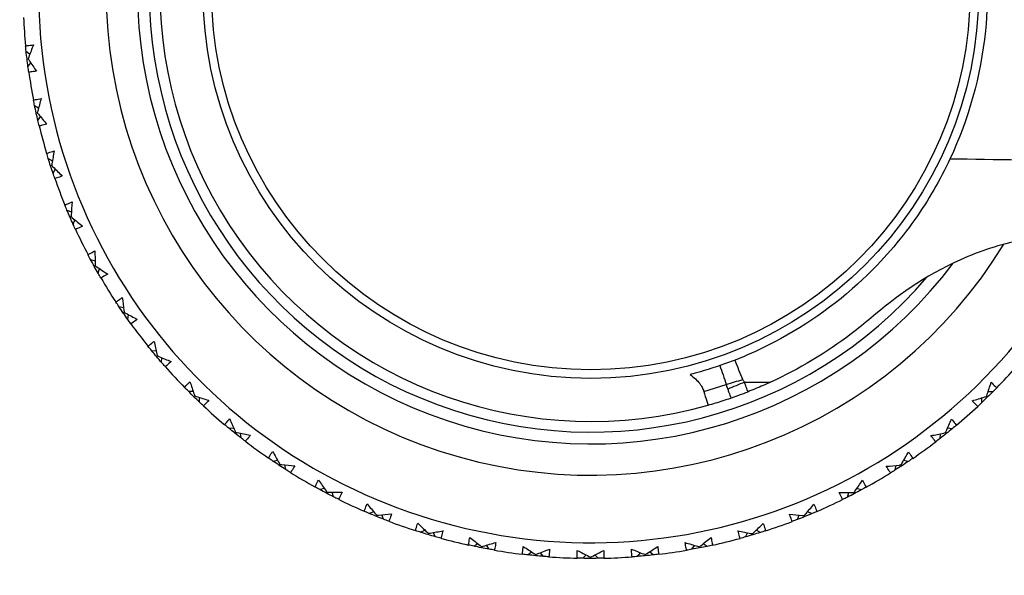
# Model space of a CAD drawing. Units: millimetres. Extents: x 24 to 867, y 24 to 606.
# Drawn here: x 704 to 730, y 154 to 169 of the extents above; entities that cross this region are included whole.
import ezdxf

# ---------------------------------------------------------------- set-up
doc = ezdxf.new("R2010")
doc.units = ezdxf.units.MM
doc.header["$LTSCALE"] = 3
for name, color, linetype, lineweight, true_color in [('Dimension (ISO)', 7, 'Continuous', 18, 0x00003f), ('Visible (ISO)', 7, 'Continuous', 25, 0x00003f), ('Visible Narrow (ISO)', 7, 'Continuous', 25, 0x00003f)]:
    doc.layers.add(name, color=color, linetype=linetype, lineweight=lineweight, true_color=true_color)
doc.styles.add('Samuel Heath (ISO)', font='tahoma.ttf')
doc.dimstyles.new('Samuel Heath (ISO)', dxfattribs={"dimscale": 3, "dimtxt": 3, "dimasz": 2.5, "dimexe": 1, "dimexo": 1.5, "dimgap": 0.762, "dimtad": 0, "dimtih": 1, "dimtoh": 1, "dimrnd": 1e-08, "dimzin": 0, "dimdsep": 46, "dimtxsty": 'Samuel Heath (ISO)', "dimcen": 0.09, "dimdle": 10, "dimclrd": 256, "dimclre": 256, "dimclrt": 256, "dimazin": 0, "dimtfac": 1, "dimtmove": 0, "dimatfit": 3, "dimfxl": 0, "dimtolj": 1, "dimtzin": 0, "dimlwd": 15, "dimlwe": 15, "dimarcsym": 0})

# ---------------------------------------------------------------- blocks, each defined once
blk = doc.blocks.new('*D7')
at = {"layer": 'Defpoints', "color": 0, "transparency": 16777216}
for p in [(602.509, 191.863), (635.443, 146.682)]:
    blk.add_point(p, dxfattribs=at)
at = {"layer": 'Dimension (ISO)', "color": 176, "lineweight": 15, "true_color": 0x000080, "transparency": 16777216}
for p, q in [((606.927, 185.802), (631.025, 152.743)), ((635.443, 146.682), (658.603, 114.908)), ((658.603, 114.908), (666.103, 114.908))]:
    blk.add_line(p, q, dxfattribs=at)
at = {"layer": 'Dimension (ISO)', "color": 176, "true_color": 0x000080, "transparency": 16777216}
for points in [[(607.937, 186.538), (605.917, 185.066), (602.509, 191.863)], [(632.035, 153.479), (630.015, 152.007), (635.443, 146.682)]]:
    blk.add_solid(points, dxfattribs=at)
at = {"layer": 'Dimension (ISO)', "color": 176, "lineweight": 18, "true_color": 0x000080, "transparency": 16777216, "insert": (687.912, 119.755), "char_height": 9, "attachment_point": 2, "style": 'Samuel Heath (ISO)'}
blk.add_mtext('\\A1;∅55.91', dxfattribs=at)
blk = doc.blocks.new('*D17')
at = {"layer": 'Defpoints', "color": 0, "transparency": 16777216}
for p in [(718.976, 197.481), (821.369, 197.481), (718.976, 141.064)]:
    blk.add_point(p, dxfattribs=at)
at = {"layer": 'Dimension (ISO)', "color": 176, "lineweight": 15, "true_color": 0x000080, "transparency": 16777216}
for p, q in [((723.476, 197.481), (824.369, 197.481)), ((821.369, 189.981), (821.369, 176.687)), ((821.369, 148.564), (821.369, 161.858)), ((723.476, 141.064), (824.369, 141.064))]:
    blk.add_line(p, q, dxfattribs=at)
at = {"layer": 'Dimension (ISO)', "color": 176, "true_color": 0x000080, "transparency": 16777216}
for points in [[(820.119, 189.981), (822.619, 189.981), (821.369, 197.481)], [(820.119, 148.564), (822.619, 148.564), (821.369, 141.064)]]:
    blk.add_solid(points, dxfattribs=at)
at = {"layer": 'Dimension (ISO)', "color": 176, "lineweight": 18, "true_color": 0x000080, "transparency": 16777216, "insert": (821.369, 174.401), "char_height": 9, "attachment_point": 2, "style": 'Samuel Heath (ISO)'}
blk.add_mtext('\\A1;\\fTahoma|b0|i0;Ø56.42', dxfattribs=at)

msp = doc.modelspace()

# ---------------------------------------------------------------- linework, layer by layer
at = {"layer": 'Visible (ISO)'}
for p, q in [((704.558, 167.731), (704.653, 167.656)), ((704.61, 167.537), (704.581, 167.534)), ((704.606, 167.337), (704.68, 167.432)), ((704.774, 166.347), (704.876, 166.282)), ((704.844, 166.159), (704.816, 166.152)), ((704.86, 165.959), (704.925, 166.061)), ((705.123, 164.99), (705.231, 164.935)), ((705.211, 164.809), (705.183, 164.8)), ((705.245, 164.612), (705.3, 164.72)), ((705.601, 163.673), (705.713, 163.628)), ((705.706, 163.502), (705.679, 163.49)), ((705.759, 163.308), (705.804, 163.421)), ((706.204, 162.408), (706.32, 162.375)), ((706.325, 162.248), (706.299, 162.234)), ((706.397, 162.061), (706.43, 162.177)), ((706.926, 161.207), (707.045, 161.185)), ((707.062, 161.06), (707.038, 161.043)), ((707.151, 160.88), (707.173, 160.999)), ((707.761, 160.082), (707.881, 160.072)), ((707.91, 159.948), (707.888, 159.929)), ((708.017, 159.778), (708.027, 159.899)), ((708.7, 159.042), (708.821, 159.044)), ((708.862, 158.924), (708.841, 158.903)), ((708.984, 158.765), (708.983, 158.886)), ((729.077, 158.911), (729.098, 158.89)), ((729.239, 159.03), (729.118, 159.031)), ((728.955, 158.753), (728.956, 158.873)), ((709.735, 158.098), (709.856, 158.112)), ((709.908, 157.996), (709.889, 157.973)), ((710.045, 157.85), (710.032, 157.97)), ((727.893, 157.839), (727.906, 157.959)), ((728.03, 157.985), (728.049, 157.962)), ((728.203, 158.087), (728.083, 158.1)), ((710.857, 157.259), (710.975, 157.283)), ((711.038, 157.173), (711.022, 157.149)), ((711.189, 157.041), (711.165, 157.159)), ((726.748, 157.031), (726.772, 157.15)), ((726.899, 157.164), (726.915, 157.139)), ((727.08, 157.249), (726.962, 157.274)), ((712.054, 156.531), (712.17, 156.567)), ((712.243, 156.464), (712.23, 156.438)), ((712.406, 156.346), (712.37, 156.462)), ((725.53, 156.338), (725.566, 156.454)), ((725.693, 156.455), (725.707, 156.429)), ((725.882, 156.523), (725.766, 156.559)), ((713.316, 155.923), (713.428, 155.97)), ((713.511, 155.874), (713.5, 155.846)), ((713.684, 155.773), (713.637, 155.884)), ((724.251, 155.766), (724.298, 155.878)), ((724.425, 155.867), (724.436, 155.84)), ((724.619, 155.916), (724.508, 155.963)), ((714.631, 155.439), (714.738, 155.496)), ((714.83, 155.409), (714.821, 155.381)), ((715.012, 155.325), (714.954, 155.431)), ((722.923, 155.32), (722.98, 155.426)), ((723.105, 155.404), (723.114, 155.376)), ((723.304, 155.433), (723.197, 155.491)), ((715.987, 155.084), (716.087, 155.152)), ((716.377, 155.008), (716.309, 155.108)), ((721.948, 155.08), (721.847, 155.148)), ((716.187, 155.073), (716.181, 155.044)), ((717.37, 154.862), (717.463, 154.939)), ((717.57, 154.87), (717.568, 154.841)), ((717.765, 154.823), (717.689, 154.917)), ((718.768, 154.774), (718.854, 154.86)), ((719.166, 154.774), (719.08, 154.859)), ((720.169, 154.822), (720.246, 154.915)), ((720.364, 154.869), (720.367, 154.839)), ((720.564, 154.86), (720.471, 154.937)), ((721.558, 155.004), (721.625, 155.105)), ((721.747, 155.07), (721.753, 155.041)), ((718.967, 154.802), (718.967, 154.773))]:
    msp.add_line(p, q, dxfattribs=at)
msp.add_circle((718.976, 169.273), 9.9, dxfattribs=at)
for radius, start, end in [(31, 36.2493, 323.7507), (27.737, 17.9172, 342.0828), (26.183, 18.6303, 341.3697), (25.498, 18.9665, 341.0335), (22.625, 20.5594, 339.4406), (22.4, 20.6988, 339.3012), (14.1, 26.1449, 333.8551), (11.575, 36.9211, 323.0785), (11, 74.2187, 285.7813), (14.5, 182.6882, 185.5491), (14.5, 188.2266, 191.0875), (14.5, 193.7651, 196.626), (14.5, 199.3036, 202.1645), (14.5, 204.842, 207.7029), (14.5, 210.3805, 213.2414), (14.5, 215.9189, 218.7798), (14.5, 221.4574, 224.3183), (14.5, 315.6113, 318.4722), (14.5, 226.9959, 229.8568), (14.5, 310.0728, 312.9337), (14.5, 232.5343, 235.3952), (14.5, 304.5343, 307.3952), (14.5, 238.0728, 240.9337), (14.5, 298.9959, 301.8568), (14.5, 243.6113, 246.4722), (14.5, 293.4574, 296.3183), (14.5, 249.1497, 252.0106), (14.5, 287.9189, 290.7798), (14.5, 254.6882, 257.5491), (14.5, 282.3805, 285.2414), (14.5, 260.2266, 263.0875), (14.5, 276.842, 279.7029), (14.5, 265.7651, 268.626), (14.5, 271.3036, 274.1645)]:
    msp.add_arc((718.976, 169.273), radius, start, end, dxfattribs=at)
for points, knots in [([(728.144, 173.568), (728.514, 172.78), (728.785, 171.937), (729.108, 170.132), (729.144, 169.19), (728.932, 167.098), (728.621, 165.994), (728.144, 164.977)], [-0.9136189, -0.9136189, -0.9136189, -0.9136189, -0.6431507, -0.6431507, -0.3596553, -0.3596553, -0.0106866, -0.0106866, -0.0106866, -0.0106866]), ([(704.544, 167.87), (704.56, 167.873), (704.576, 167.875), (704.642, 167.883), (704.692, 167.889), (704.743, 167.894)], [0.01458688, 0.01458688, 0.01458688, 0.01458688, 0.02142566, 0.02142566, 0.04287445, 0.04287445, 0.04287445, 0.04287445]), ([(704.743, 167.894), (704.703, 167.79), (704.664, 167.685), (704.62, 167.566), (704.615, 167.552), (704.61, 167.537)], [0, 0, 0, 0, 0.03664206, 0.03664206, 0.04168166, 0.04168166, 0.04168166, 0.04168166]), ([(704.61, 167.537), (704.618, 167.526), (704.625, 167.514), (704.696, 167.408), (704.759, 167.315), (704.824, 167.223)], [0.0322724, 0.0322724, 0.0322724, 0.0322724, 0.03688986, 0.03688986, 0.07395408, 0.07395408, 0.07395408, 0.07395408]), ([(704.824, 167.223), (704.774, 167.215), (704.725, 167.209), (704.658, 167.201), (704.642, 167.2), (704.625, 167.198)], [0, 0, 0, 0, 0.02120401, 0.02120401, 0.0282875, 0.0282875, 0.0282875, 0.0282875]), ([(704.747, 166.484), (704.762, 166.488), (704.778, 166.492), (704.843, 166.506), (704.893, 166.517), (704.942, 166.526)], [0.01458688, 0.01458688, 0.01458688, 0.01458688, 0.02142566, 0.02142566, 0.04287445, 0.04287445, 0.04287445, 0.04287445]), ([(704.942, 166.526), (704.912, 166.419), (704.884, 166.311), (704.852, 166.188), (704.848, 166.174), (704.844, 166.159)], [0, 0, 0, 0, 0.03664206, 0.03664206, 0.04168166, 0.04168166, 0.04168166, 0.04168166]), ([(704.844, 166.159), (704.853, 166.148), (704.862, 166.137), (704.942, 166.039), (705.015, 165.952), (705.088, 165.866)], [0.0322724, 0.0322724, 0.0322724, 0.0322724, 0.03688986, 0.03688986, 0.07395408, 0.07395408, 0.07395408, 0.07395408]), ([(705.088, 165.866), (705.039, 165.854), (704.99, 165.843), (704.925, 165.829), (704.909, 165.826), (704.892, 165.822)], [0, 0, 0, 0, 0.02120401, 0.02120401, 0.0282875, 0.0282875, 0.0282875, 0.0282875]), ([(705.082, 165.124), (705.097, 165.129), (705.113, 165.134), (705.176, 165.155), (705.224, 165.17), (705.273, 165.185)], [0.01458688, 0.01458688, 0.01458688, 0.01458688, 0.02142566, 0.02142566, 0.04287445, 0.04287445, 0.04287445, 0.04287445]), ([(705.273, 165.185), (705.253, 165.075), (705.235, 164.965), (705.216, 164.84), (705.213, 164.825), (705.211, 164.809)], [0, 0, 0, 0, 0.03664206, 0.03664206, 0.04168166, 0.04168166, 0.04168166, 0.04168166]), ([(728.144, 164.977), (727.894, 164.442), (727.595, 163.926), (726.861, 162.886), (726.418, 162.374), (725.202, 161.227), (724.382, 160.654), (723.218, 160.074), (722.941, 159.951), (722.659, 159.841)], [-0.9971178, -0.9971178, -0.9971178, -0.9971178, -0.8137622, -0.8137622, -0.6087492, -0.6087492, -0.3093365, -0.3093365, -0.2182702, -0.2182702, -0.2182702, -0.2182702]), ([(705.211, 164.809), (705.221, 164.799), (705.231, 164.789), (705.32, 164.7), (705.4, 164.62), (705.481, 164.542)], [0.0322724, 0.0322724, 0.0322724, 0.0322724, 0.03688986, 0.03688986, 0.07395408, 0.07395408, 0.07395408, 0.07395408]), ([(705.481, 164.542), (705.434, 164.525), (705.387, 164.509), (705.323, 164.489), (705.307, 164.484), (705.291, 164.479)], [0, 0, 0, 0, 0.02120401, 0.02120401, 0.0282875, 0.0282875, 0.0282875, 0.0282875]), ([(705.547, 163.802), (705.562, 163.809), (705.577, 163.816), (705.638, 163.842), (705.684, 163.862), (705.731, 163.881)], [0.01458688, 0.01458688, 0.01458688, 0.01458688, 0.02142566, 0.02142566, 0.04287445, 0.04287445, 0.04287445, 0.04287445]), ([(705.731, 163.881), (705.723, 163.77), (705.715, 163.659), (705.708, 163.532), (705.707, 163.517), (705.706, 163.502)], [0, 0, 0, 0, 0.03664206, 0.03664206, 0.04168166, 0.04168166, 0.04168166, 0.04168166]), ([(705.706, 163.502), (705.717, 163.493), (705.727, 163.484), (705.825, 163.403), (705.913, 163.332), (706.001, 163.262)], [0.0322724, 0.0322724, 0.0322724, 0.0322724, 0.03688986, 0.03688986, 0.07395408, 0.07395408, 0.07395408, 0.07395408]), ([(706.001, 163.262), (705.955, 163.24), (705.91, 163.22), (705.848, 163.194), (705.833, 163.187), (705.818, 163.181)], [0, 0, 0, 0, 0.02120401, 0.02120401, 0.0282875, 0.0282875, 0.0282875, 0.0282875]), ([(731.592, 163.06), (731.044, 163.061), (730.503, 163.013), (729.43, 162.794), (728.914, 162.628), (727.491, 161.992), (726.739, 161.439), (726.134, 160.92)], [-0.4990782, -0.4990782, -0.4990782, -0.4990782, -0.3696125, -0.3696125, -0.2397964, -0.2397964, 0, 0, 0, 0]), ([(706.138, 162.532), (706.152, 162.54), (706.166, 162.548), (706.224, 162.581), (706.269, 162.605), (706.313, 162.628)], [0.01458688, 0.01458688, 0.01458688, 0.01458688, 0.02142566, 0.02142566, 0.04287445, 0.04287445, 0.04287445, 0.04287445]), ([(706.313, 162.628), (706.316, 162.517), (706.319, 162.405), (706.324, 162.279), (706.324, 162.263), (706.325, 162.248)], [0, 0, 0, 0, 0.03664206, 0.03664206, 0.04168166, 0.04168166, 0.04168166, 0.04168166]), ([(706.325, 162.248), (706.336, 162.24), (706.348, 162.232), (706.453, 162.161), (706.547, 162.099), (706.641, 162.037)], [0.0322724, 0.0322724, 0.0322724, 0.0322724, 0.03688986, 0.03688986, 0.07395408, 0.07395408, 0.07395408, 0.07395408]), ([(706.641, 162.037), (706.598, 162.012), (706.555, 161.987), (706.496, 161.955), (706.482, 161.947), (706.467, 161.939)], [0, 0, 0, 0, 0.02120401, 0.02120401, 0.0282875, 0.0282875, 0.0282875, 0.0282875]), ([(706.849, 161.324), (706.862, 161.334), (706.875, 161.343), (706.93, 161.381), (706.971, 161.409), (707.014, 161.437)], [0.01458688, 0.01458688, 0.01458688, 0.01458688, 0.02142566, 0.02142566, 0.04287445, 0.04287445, 0.04287445, 0.04287445]), ([(707.014, 161.437), (707.027, 161.326), (707.041, 161.216), (707.058, 161.09), (707.06, 161.075), (707.062, 161.06)], [0, 0, 0, 0, 0.03664206, 0.03664206, 0.04168166, 0.04168166, 0.04168166, 0.04168166]), ([(707.062, 161.06), (707.074, 161.053), (707.086, 161.046), (707.198, 160.986), (707.297, 160.933), (707.397, 160.881)], [0.0322724, 0.0322724, 0.0322724, 0.0322724, 0.03688986, 0.03688986, 0.07395408, 0.07395408, 0.07395408, 0.07395408]), ([(726.134, 160.92), (725.969, 160.779), (725.799, 160.641), (724.984, 160.023), (724.291, 159.608), (723.559, 159.273)], [0.5255182, 0.5255182, 0.5255182, 0.5255182, 0.5912818, 0.5912818, 0.8331618, 0.8331618, 0.8331618, 0.8331618]), ([(707.397, 160.881), (707.357, 160.851), (707.316, 160.822), (707.261, 160.785), (707.247, 160.776), (707.233, 160.766)], [0, 0, 0, 0, 0.02120401, 0.02120401, 0.0282875, 0.0282875, 0.0282875, 0.0282875]), ([(707.672, 160.191), (707.685, 160.201), (707.697, 160.212), (707.747, 160.255), (707.786, 160.287), (707.826, 160.319)], [0.01458688, 0.01458688, 0.01458688, 0.01458688, 0.02142566, 0.02142566, 0.04287445, 0.04287445, 0.04287445, 0.04287445]), ([(707.826, 160.319), (707.849, 160.21), (707.874, 160.101), (707.903, 159.978), (707.907, 159.963), (707.91, 159.948)], [0, 0, 0, 0, 0.03664206, 0.03664206, 0.04168166, 0.04168166, 0.04168166, 0.04168166]), ([(707.91, 159.948), (707.923, 159.943), (707.936, 159.937), (708.053, 159.888), (708.157, 159.844), (708.261, 159.802)], [0.0322724, 0.0322724, 0.0322724, 0.0322724, 0.03688986, 0.03688986, 0.07395408, 0.07395408, 0.07395408, 0.07395408]), ([(708.261, 159.802), (708.224, 159.769), (708.186, 159.737), (708.135, 159.694), (708.122, 159.683), (708.109, 159.673)], [0, 0, 0, 0, 0.02120401, 0.02120401, 0.0282875, 0.0282875, 0.0282875, 0.0282875]), ([(722.268, 159.698), (722.191, 159.671), (722.114, 159.646), (721.863, 159.566), (721.688, 159.516), (721.511, 159.47)], [0.01816853, 0.01816853, 0.01816853, 0.01816853, 0.0425251, 0.0425251, 0.09736559, 0.09736559, 0.09736559, 0.09736559]), ([(722.659, 159.841), (722.594, 159.816), (722.529, 159.791), (722.399, 159.744), (722.334, 159.72), (722.268, 159.698)], [0, 0, 0, 0, 0.02085544, 0.02085544, 0.041701, 0.041701, 0.041701, 0.041701]), ([(708.602, 159.142), (708.613, 159.154), (708.624, 159.166), (708.67, 159.214), (708.706, 159.249), (708.742, 159.285)], [0.01458688, 0.01458688, 0.01458688, 0.01458688, 0.02142566, 0.02142566, 0.04287445, 0.04287445, 0.04287445, 0.04287445]), ([(708.742, 159.285), (708.776, 159.179), (708.811, 159.073), (708.852, 158.953), (708.857, 158.938), (708.862, 158.924)], [0, 0, 0, 0, 0.03664206, 0.03664206, 0.04168166, 0.04168166, 0.04168166, 0.04168166]), ([(723.559, 159.273), (723.435, 159.216), (723.311, 159.162), (723.12, 159.083), (723.054, 159.056), (722.989, 159.031)], [1.20505715, 1.20505715, 1.20505715, 1.20505715, 1.24343071, 1.24343071, 1.26339107, 1.26339107, 1.26339107, 1.26339107]), ([(729.077, 158.911), (729.082, 158.925), (729.087, 158.938), (729.128, 159.058), (729.163, 159.165), (729.198, 159.272)], [0.0322724, 0.0322724, 0.0322724, 0.0322724, 0.03688986, 0.03688986, 0.07395408, 0.07395408, 0.07395408, 0.07395408]), ([(729.198, 159.272), (729.233, 159.237), (729.269, 159.202), (729.315, 159.154), (729.326, 159.142), (729.338, 159.13)], [0, 0, 0, 0, 0.02120401, 0.02120401, 0.0282875, 0.0282875, 0.0282875, 0.0282875]), ([(708.862, 158.924), (708.875, 158.919), (708.888, 158.915), (709.009, 158.877), (709.117, 158.844), (709.225, 158.812)], [0.0322724, 0.0322724, 0.0322724, 0.0322724, 0.03688986, 0.03688986, 0.07395408, 0.07395408, 0.07395408, 0.07395408]), ([(722.552, 158.87), (722.625, 158.895), (722.698, 158.921), (722.844, 158.975), (722.916, 159.002), (722.989, 159.031)], [0, 0, 0, 0, 0.02326295, 0.02326295, 0.0465408, 0.0465408, 0.0465408, 0.0465408]), ([(728.714, 158.8), (728.821, 158.832), (728.927, 158.864), (729.048, 158.902), (729.063, 158.907), (729.077, 158.911)], [0, 0, 0, 0, 0.03664206, 0.03664206, 0.04168166, 0.04168166, 0.04168166, 0.04168166]), ([(709.225, 158.812), (709.191, 158.776), (709.157, 158.74), (709.11, 158.692), (709.098, 158.68), (709.086, 158.669)], [0, 0, 0, 0, 0.02120401, 0.02120401, 0.0282875, 0.0282875, 0.0282875, 0.0282875]), ([(721.968, 158.687), (722.098, 158.724), (722.227, 158.763), (722.421, 158.826), (722.487, 158.848), (722.552, 158.87)], [0, 0, 0, 0, 0.04055075, 0.04055075, 0.061265, 0.061265, 0.061265, 0.061265]), ([(728.853, 158.657), (728.841, 158.668), (728.83, 158.679), (728.783, 158.727), (728.748, 158.763), (728.714, 158.8)], [0.01458688, 0.01458688, 0.01458688, 0.01458688, 0.02142566, 0.02142566, 0.04287445, 0.04287445, 0.04287445, 0.04287445]), ([(709.628, 158.188), (709.638, 158.201), (709.648, 158.214), (709.689, 158.266), (709.721, 158.305), (709.754, 158.344)], [0.01458688, 0.01458688, 0.01458688, 0.01458688, 0.02142566, 0.02142566, 0.04287445, 0.04287445, 0.04287445, 0.04287445]), ([(709.754, 158.344), (709.798, 158.241), (709.843, 158.139), (709.895, 158.024), (709.901, 158.01), (709.908, 157.996)], [0, 0, 0, 0, 0.03664206, 0.03664206, 0.04168166, 0.04168166, 0.04168166, 0.04168166]), ([(728.03, 157.985), (728.036, 157.997), (728.042, 158.01), (728.094, 158.126), (728.14, 158.229), (728.185, 158.332)], [0.0322724, 0.0322724, 0.0322724, 0.0322724, 0.03688986, 0.03688986, 0.07395408, 0.07395408, 0.07395408, 0.07395408]), ([(728.185, 158.332), (728.217, 158.294), (728.249, 158.255), (728.29, 158.203), (728.3, 158.19), (728.31, 158.177)], [0, 0, 0, 0, 0.02120401, 0.02120401, 0.0282875, 0.0282875, 0.0282875, 0.0282875]), ([(709.908, 157.996), (709.921, 157.993), (709.935, 157.99), (710.059, 157.964), (710.17, 157.941), (710.28, 157.92)], [0.0322724, 0.0322724, 0.0322724, 0.0322724, 0.03688986, 0.03688986, 0.07395408, 0.07395408, 0.07395408, 0.07395408]), ([(710.28, 157.92), (710.25, 157.88), (710.219, 157.841), (710.177, 157.789), (710.166, 157.777), (710.156, 157.764)], [0, 0, 0, 0, 0.02120401, 0.02120401, 0.0282875, 0.0282875, 0.0282875, 0.0282875]), ([(727.658, 157.909), (727.767, 157.93), (727.876, 157.952), (728, 157.978), (728.015, 157.982), (728.03, 157.985)], [0, 0, 0, 0, 0.03664206, 0.03664206, 0.04168166, 0.04168166, 0.04168166, 0.04168166]), ([(727.782, 157.753), (727.772, 157.765), (727.761, 157.778), (727.719, 157.83), (727.688, 157.869), (727.658, 157.909)], [0.01458688, 0.01458688, 0.01458688, 0.01458688, 0.02142566, 0.02142566, 0.04287445, 0.04287445, 0.04287445, 0.04287445]), ([(710.741, 157.338), (710.75, 157.351), (710.759, 157.365), (710.795, 157.421), (710.823, 157.463), (710.852, 157.505)], [0.01458688, 0.01458688, 0.01458688, 0.01458688, 0.02142566, 0.02142566, 0.04287445, 0.04287445, 0.04287445, 0.04287445]), ([(710.852, 157.505), (710.905, 157.407), (710.96, 157.31), (711.023, 157.2), (711.031, 157.187), (711.038, 157.173)], [0, 0, 0, 0, 0.03664206, 0.03664206, 0.04168166, 0.04168166, 0.04168166, 0.04168166]), ([(726.899, 157.164), (726.906, 157.176), (726.913, 157.188), (726.976, 157.298), (727.031, 157.396), (727.086, 157.495)], [0.0322724, 0.0322724, 0.0322724, 0.0322724, 0.03688986, 0.03688986, 0.07395408, 0.07395408, 0.07395408, 0.07395408]), ([(727.086, 157.495), (727.114, 157.453), (727.142, 157.412), (727.178, 157.356), (727.187, 157.342), (727.196, 157.328)], [0, 0, 0, 0, 0.02120401, 0.02120401, 0.0282875, 0.0282875, 0.0282875, 0.0282875]), ([(711.038, 157.173), (711.052, 157.172), (711.066, 157.17), (711.192, 157.156), (711.304, 157.144), (711.417, 157.134)], [0.0322724, 0.0322724, 0.0322724, 0.0322724, 0.03688986, 0.03688986, 0.07395408, 0.07395408, 0.07395408, 0.07395408]), ([(711.417, 157.134), (711.39, 157.091), (711.363, 157.049), (711.326, 156.994), (711.317, 156.98), (711.308, 156.966)], [0, 0, 0, 0, 0.02120401, 0.02120401, 0.0282875, 0.0282875, 0.0282875, 0.0282875]), ([(726.52, 157.125), (726.631, 157.135), (726.742, 157.146), (726.868, 157.16), (726.883, 157.162), (726.899, 157.164)], [0, 0, 0, 0, 0.03664206, 0.03664206, 0.04168166, 0.04168166, 0.04168166, 0.04168166]), ([(726.629, 156.957), (726.62, 156.97), (726.611, 156.983), (726.574, 157.039), (726.547, 157.082), (726.52, 157.125)], [0.01458688, 0.01458688, 0.01458688, 0.01458688, 0.02142566, 0.02142566, 0.04287445, 0.04287445, 0.04287445, 0.04287445]), ([(711.932, 156.599), (711.939, 156.613), (711.946, 156.628), (711.977, 156.687), (712.001, 156.731), (712.025, 156.775)], [0.01458688, 0.01458688, 0.01458688, 0.01458688, 0.02142566, 0.02142566, 0.04287445, 0.04287445, 0.04287445, 0.04287445]), ([(712.025, 156.775), (712.088, 156.683), (712.152, 156.592), (712.225, 156.489), (712.234, 156.476), (712.243, 156.464)], [0, 0, 0, 0, 0.03664206, 0.03664206, 0.04168166, 0.04168166, 0.04168166, 0.04168166]), ([(725.693, 156.455), (725.701, 156.467), (725.709, 156.478), (725.783, 156.581), (725.847, 156.674), (725.911, 156.767)], [0.0322724, 0.0322724, 0.0322724, 0.0322724, 0.03688986, 0.03688986, 0.07395408, 0.07395408, 0.07395408, 0.07395408]), ([(725.911, 156.767), (725.935, 156.723), (725.959, 156.679), (725.99, 156.62), (725.997, 156.605), (726.005, 156.59)], [0, 0, 0, 0, 0.02120401, 0.02120401, 0.0282875, 0.0282875, 0.0282875, 0.0282875]), ([(712.243, 156.464), (712.257, 156.463), (712.271, 156.463), (712.398, 156.461), (712.511, 156.461), (712.624, 156.461)], [0.0322724, 0.0322724, 0.0322724, 0.0322724, 0.03688986, 0.03688986, 0.07395408, 0.07395408, 0.07395408, 0.07395408]), ([(712.624, 156.461), (712.601, 156.416), (712.579, 156.372), (712.547, 156.313), (712.539, 156.298), (712.531, 156.284)], [0, 0, 0, 0, 0.02120401, 0.02120401, 0.0282875, 0.0282875, 0.0282875, 0.0282875]), ([(725.313, 156.453), (725.424, 156.453), (725.536, 156.453), (725.662, 156.455), (725.678, 156.455), (725.693, 156.455)], [0, 0, 0, 0, 0.03664206, 0.03664206, 0.04168166, 0.04168166, 0.04168166, 0.04168166]), ([(725.405, 156.276), (725.397, 156.29), (725.389, 156.304), (725.358, 156.363), (725.335, 156.408), (725.313, 156.453)], [0.01458688, 0.01458688, 0.01458688, 0.01458688, 0.02142566, 0.02142566, 0.04287445, 0.04287445, 0.04287445, 0.04287445]), ([(713.188, 155.978), (713.193, 155.993), (713.199, 156.008), (713.224, 156.07), (713.244, 156.117), (713.264, 156.163)], [0.01458688, 0.01458688, 0.01458688, 0.01458688, 0.02142566, 0.02142566, 0.04287445, 0.04287445, 0.04287445, 0.04287445]), ([(713.264, 156.163), (713.336, 156.077), (713.408, 155.993), (713.491, 155.897), (713.501, 155.885), (713.511, 155.874)], [0, 0, 0, 0, 0.03664206, 0.03664206, 0.04168166, 0.04168166, 0.04168166, 0.04168166]), ([(724.425, 155.867), (724.434, 155.878), (724.443, 155.888), (724.526, 155.984), (724.599, 156.069), (724.672, 156.156)], [0.0322724, 0.0322724, 0.0322724, 0.0322724, 0.03688986, 0.03688986, 0.07395408, 0.07395408, 0.07395408, 0.07395408]), ([(724.672, 156.156), (724.692, 156.11), (724.711, 156.064), (724.736, 156.002), (724.742, 155.987), (724.748, 155.971)], [0, 0, 0, 0, 0.02120401, 0.02120401, 0.0282875, 0.0282875, 0.0282875, 0.0282875]), ([(713.511, 155.874), (713.525, 155.875), (713.539, 155.876), (713.665, 155.886), (713.778, 155.896), (713.89, 155.908)], [0.0322724, 0.0322724, 0.0322724, 0.0322724, 0.03688986, 0.03688986, 0.07395408, 0.07395408, 0.07395408, 0.07395408]), ([(713.89, 155.908), (713.872, 155.861), (713.854, 155.815), (713.828, 155.753), (713.822, 155.738), (713.815, 155.722)], [0, 0, 0, 0, 0.02120401, 0.02120401, 0.0282875, 0.0282875, 0.0282875, 0.0282875]), ([(724.046, 155.901), (724.157, 155.89), (724.268, 155.88), (724.394, 155.869), (724.409, 155.868), (724.425, 155.867)], [0, 0, 0, 0, 0.03664206, 0.03664206, 0.04168166, 0.04168166, 0.04168166, 0.04168166]), ([(724.12, 155.716), (724.114, 155.731), (724.108, 155.746), (724.082, 155.807), (724.064, 155.854), (724.046, 155.901)], [0.01458688, 0.01458688, 0.01458688, 0.01458688, 0.02142566, 0.02142566, 0.04287445, 0.04287445, 0.04287445, 0.04287445]), ([(714.498, 155.481), (714.502, 155.497), (714.507, 155.512), (714.525, 155.576), (714.54, 155.625), (714.556, 155.673)], [0.01458688, 0.01458688, 0.01458688, 0.01458688, 0.02142566, 0.02142566, 0.04287445, 0.04287445, 0.04287445, 0.04287445]), ([(714.556, 155.673), (714.635, 155.595), (714.715, 155.517), (714.807, 155.43), (714.819, 155.419), (714.83, 155.409)], [0, 0, 0, 0, 0.03664206, 0.03664206, 0.04168166, 0.04168166, 0.04168166, 0.04168166]), ([(723.105, 155.404), (723.115, 155.413), (723.126, 155.423), (723.218, 155.51), (723.299, 155.588), (723.379, 155.667)], [0.0322724, 0.0322724, 0.0322724, 0.0322724, 0.03688986, 0.03688986, 0.07395408, 0.07395408, 0.07395408, 0.07395408]), ([(723.379, 155.667), (723.395, 155.62), (723.409, 155.572), (723.428, 155.508), (723.433, 155.492), (723.437, 155.476)], [0, 0, 0, 0, 0.02120401, 0.02120401, 0.0282875, 0.0282875, 0.0282875, 0.0282875]), ([(714.83, 155.409), (714.843, 155.411), (714.857, 155.414), (714.982, 155.436), (715.093, 155.457), (715.203, 155.479)], [0.0322724, 0.0322724, 0.0322724, 0.0322724, 0.03688986, 0.03688986, 0.07395408, 0.07395408, 0.07395408, 0.07395408]), ([(715.203, 155.479), (715.19, 155.431), (715.176, 155.383), (715.157, 155.319), (715.152, 155.303), (715.147, 155.287)], [0, 0, 0, 0, 0.02120401, 0.02120401, 0.0282875, 0.0282875, 0.0282875, 0.0282875]), ([(722.732, 155.475), (722.841, 155.453), (722.95, 155.432), (723.075, 155.409), (723.09, 155.406), (723.105, 155.404)], [0, 0, 0, 0, 0.03664206, 0.03664206, 0.04168166, 0.04168166, 0.04168166, 0.04168166]), ([(722.788, 155.283), (722.783, 155.298), (722.778, 155.313), (722.759, 155.377), (722.745, 155.426), (722.732, 155.475)], [0.01458688, 0.01458688, 0.01458688, 0.01458688, 0.02142566, 0.02142566, 0.04287445, 0.04287445, 0.04287445, 0.04287445]), ([(715.85, 155.114), (715.853, 155.13), (715.856, 155.145), (715.868, 155.211), (715.878, 155.26), (715.889, 155.31)], [0.01458688, 0.01458688, 0.01458688, 0.01458688, 0.02142566, 0.02142566, 0.04287445, 0.04287445, 0.04287445, 0.04287445]), ([(715.889, 155.31), (715.976, 155.24), (716.063, 155.17), (716.163, 155.092), (716.175, 155.083), (716.187, 155.073)], [0, 0, 0, 0, 0.03664206, 0.03664206, 0.04168166, 0.04168166, 0.04168166, 0.04168166]), ([(716.187, 155.073), (716.201, 155.077), (716.214, 155.081), (716.336, 155.115), (716.444, 155.147), (716.552, 155.18)], [0.0322724, 0.0322724, 0.0322724, 0.0322724, 0.03688986, 0.03688986, 0.07395408, 0.07395408, 0.07395408, 0.07395408]), ([(716.552, 155.18), (716.544, 155.13), (716.535, 155.081), (716.521, 155.016), (716.518, 154.999), (716.515, 154.983)], [0, 0, 0, 0, 0.02120401, 0.02120401, 0.0282875, 0.0282875, 0.0282875, 0.0282875]), ([(721.382, 155.177), (721.489, 155.144), (721.596, 155.113), (721.718, 155.078), (721.733, 155.074), (721.747, 155.07)], [0, 0, 0, 0, 0.03664206, 0.03664206, 0.04168166, 0.04168166, 0.04168166, 0.04168166]), ([(721.42, 154.98), (721.416, 154.996), (721.413, 155.012), (721.4, 155.077), (721.391, 155.127), (721.382, 155.177)], [0.01458688, 0.01458688, 0.01458688, 0.01458688, 0.02142566, 0.02142566, 0.04287445, 0.04287445, 0.04287445, 0.04287445]), ([(721.747, 155.07), (721.759, 155.079), (721.77, 155.087), (721.87, 155.165), (721.958, 155.235), (722.046, 155.306)], [0.0322724, 0.0322724, 0.0322724, 0.0322724, 0.03688986, 0.03688986, 0.07395408, 0.07395408, 0.07395408, 0.07395408]), ([(722.046, 155.306), (722.056, 155.257), (722.066, 155.208), (722.079, 155.143), (722.082, 155.126), (722.085, 155.11)], [0, 0, 0, 0, 0.02120401, 0.02120401, 0.0282875, 0.0282875, 0.0282875, 0.0282875]), ([(717.231, 154.878), (717.232, 154.894), (717.234, 154.91), (717.24, 154.977), (717.245, 155.027), (717.251, 155.077)], [0.01458688, 0.01458688, 0.01458688, 0.01458688, 0.02142566, 0.02142566, 0.04287445, 0.04287445, 0.04287445, 0.04287445]), ([(717.251, 155.077), (717.344, 155.015), (717.438, 154.955), (717.545, 154.887), (717.558, 154.879), (717.57, 154.87)], [0, 0, 0, 0, 0.03664206, 0.03664206, 0.04168166, 0.04168166, 0.04168166, 0.04168166]), ([(717.57, 154.87), (717.584, 154.876), (717.597, 154.881), (717.715, 154.927), (717.819, 154.968), (717.924, 155.011)], [0.0322724, 0.0322724, 0.0322724, 0.0322724, 0.03688986, 0.03688986, 0.07395408, 0.07395408, 0.07395408, 0.07395408]), ([(717.924, 155.011), (717.92, 154.962), (717.916, 154.912), (717.909, 154.845), (717.907, 154.829), (717.905, 154.812)], [0, 0, 0, 0, 0.02120401, 0.02120401, 0.0282875, 0.0282875, 0.0282875, 0.0282875]), ([(718.628, 154.777), (718.628, 154.793), (718.628, 154.809), (718.627, 154.876), (718.628, 154.926), (718.629, 154.977)], [0.01458688, 0.01458688, 0.01458688, 0.01458688, 0.02142566, 0.02142566, 0.04287445, 0.04287445, 0.04287445, 0.04287445]), ([(718.629, 154.977), (718.728, 154.925), (718.827, 154.873), (718.94, 154.816), (718.953, 154.809), (718.967, 154.802)], [0, 0, 0, 0, 0.03664206, 0.03664206, 0.04168166, 0.04168166, 0.04168166, 0.04168166]), ([(718.967, 154.802), (718.98, 154.808), (718.992, 154.815), (719.105, 154.872), (719.205, 154.924), (719.305, 154.976)], [0.0322724, 0.0322724, 0.0322724, 0.0322724, 0.03688986, 0.03688986, 0.07395408, 0.07395408, 0.07395408, 0.07395408]), ([(719.305, 154.976), (719.306, 154.926), (719.307, 154.876), (719.306, 154.81), (719.306, 154.793), (719.306, 154.776)], [0, 0, 0, 0, 0.02120401, 0.02120401, 0.0282875, 0.0282875, 0.0282875, 0.0282875]), ([(720.011, 155.01), (720.114, 154.968), (720.217, 154.926), (720.335, 154.88), (720.349, 154.874), (720.364, 154.869)], [0, 0, 0, 0, 0.03664206, 0.03664206, 0.04168166, 0.04168166, 0.04168166, 0.04168166]), ([(720.029, 154.811), (720.027, 154.827), (720.025, 154.843), (720.019, 154.909), (720.014, 154.96), (720.011, 155.01)], [0.01458688, 0.01458688, 0.01458688, 0.01458688, 0.02142566, 0.02142566, 0.04287445, 0.04287445, 0.04287445, 0.04287445]), ([(720.364, 154.869), (720.376, 154.876), (720.387, 154.884), (720.495, 154.952), (720.589, 155.013), (720.683, 155.075)], [0.0322724, 0.0322724, 0.0322724, 0.0322724, 0.03688986, 0.03688986, 0.07395408, 0.07395408, 0.07395408, 0.07395408]), ([(720.683, 155.075), (720.689, 155.025), (720.695, 154.976), (720.701, 154.909), (720.702, 154.893), (720.703, 154.876)], [0, 0, 0, 0, 0.02120401, 0.02120401, 0.0282875, 0.0282875, 0.0282875, 0.0282875])]:
    msp.add_open_spline(points, degree=3, knots=knots, dxfattribs=at)
for points in [[(704.558, 167.731), (704.553, 167.778), (704.548, 167.824), (704.544, 167.87)], [(704.581, 167.534), (704.573, 167.599), (704.565, 167.665), (704.558, 167.731)], [(704.606, 167.337), (704.597, 167.402), (704.589, 167.468), (704.581, 167.534)], [(704.625, 167.198), (704.618, 167.244), (704.612, 167.29), (704.606, 167.337)], [(704.774, 166.347), (704.765, 166.392), (704.756, 166.438), (704.747, 166.484)], [(704.816, 166.152), (704.801, 166.217), (704.788, 166.282), (704.774, 166.347)], [(704.86, 165.959), (704.845, 166.023), (704.83, 166.088), (704.816, 166.152)], [(704.892, 165.822), (704.881, 165.868), (704.87, 165.913), (704.86, 165.959)], [(705.123, 164.99), (705.109, 165.034), (705.096, 165.079), (705.082, 165.124)], [(705.183, 164.8), (705.162, 164.863), (705.142, 164.926), (705.123, 164.99)], [(705.245, 164.612), (705.224, 164.675), (705.203, 164.737), (705.183, 164.8)], [(705.291, 164.479), (705.276, 164.523), (705.26, 164.568), (705.245, 164.612)], [(705.601, 163.673), (705.583, 163.716), (705.565, 163.759), (705.547, 163.802)], [(705.679, 163.49), (705.653, 163.551), (705.627, 163.612), (705.601, 163.673)], [(705.759, 163.308), (705.732, 163.369), (705.705, 163.429), (705.679, 163.49)], [(705.818, 163.181), (705.798, 163.223), (705.779, 163.266), (705.759, 163.308)], [(706.204, 162.408), (706.182, 162.449), (706.16, 162.49), (706.138, 162.532)], [(706.299, 162.234), (706.267, 162.292), (706.235, 162.35), (706.204, 162.408)], [(706.397, 162.061), (706.364, 162.118), (706.331, 162.176), (706.299, 162.234)], [(706.467, 161.939), (706.443, 161.98), (706.42, 162.02), (706.397, 162.061)], [(706.926, 161.207), (706.9, 161.246), (706.874, 161.285), (706.849, 161.324)], [(707.038, 161.043), (707, 161.098), (706.963, 161.152), (706.926, 161.207)], [(707.151, 160.88), (707.113, 160.934), (707.075, 160.988), (707.038, 161.043)], [(707.233, 160.766), (707.206, 160.804), (707.179, 160.842), (707.151, 160.88)], [(707.761, 160.082), (707.731, 160.118), (707.702, 160.154), (707.672, 160.191)], [(707.888, 159.929), (707.845, 159.98), (707.803, 160.031), (707.761, 160.082)], [(708.017, 159.778), (707.973, 159.828), (707.93, 159.879), (707.888, 159.929)], [(708.109, 159.673), (708.078, 159.708), (708.047, 159.743), (708.017, 159.778)], [(708.7, 159.042), (708.667, 159.076), (708.634, 159.109), (708.602, 159.142)], [(729.338, 159.13), (729.305, 159.096), (729.272, 159.063), (729.239, 159.03)], [(708.841, 158.903), (708.794, 158.949), (708.747, 158.996), (708.7, 159.042)], [(708.984, 158.765), (708.936, 158.81), (708.889, 158.856), (708.841, 158.903)], [(729.098, 158.89), (729.051, 158.844), (729.003, 158.798), (728.955, 158.753)], [(729.239, 159.03), (729.193, 158.983), (729.145, 158.936), (729.098, 158.89)], [(709.086, 158.669), (709.052, 158.701), (709.018, 158.733), (708.984, 158.765)], [(728.955, 158.753), (728.921, 158.72), (728.887, 158.688), (728.853, 158.657)], [(709.735, 158.098), (709.699, 158.128), (709.664, 158.158), (709.628, 158.188)], [(728.31, 158.177), (728.275, 158.147), (728.239, 158.117), (728.203, 158.087)], [(709.889, 157.973), (709.838, 158.014), (709.786, 158.056), (709.735, 158.098)], [(710.045, 157.85), (709.993, 157.89), (709.941, 157.931), (709.889, 157.973)], [(728.049, 157.962), (727.997, 157.92), (727.945, 157.879), (727.893, 157.839)], [(728.203, 158.087), (728.152, 158.045), (728.1, 158.003), (728.049, 157.962)], [(710.156, 157.764), (710.119, 157.792), (710.082, 157.821), (710.045, 157.85)], [(727.893, 157.839), (727.856, 157.81), (727.819, 157.781), (727.782, 157.753)], [(710.857, 157.259), (710.818, 157.285), (710.78, 157.311), (710.741, 157.338)], [(711.022, 157.149), (710.967, 157.185), (710.912, 157.222), (710.857, 157.259)], [(711.189, 157.041), (711.133, 157.076), (711.078, 157.112), (711.022, 157.149)], [(726.915, 157.139), (726.859, 157.103), (726.804, 157.067), (726.748, 157.031)], [(727.08, 157.249), (727.025, 157.212), (726.97, 157.175), (726.915, 157.139)], [(727.196, 157.328), (727.158, 157.301), (727.119, 157.275), (727.08, 157.249)], [(711.308, 156.966), (711.268, 156.991), (711.229, 157.016), (711.189, 157.041)], [(726.748, 157.031), (726.708, 157.006), (726.669, 156.981), (726.629, 156.957)], [(712.054, 156.531), (712.013, 156.554), (711.972, 156.576), (711.932, 156.599)], [(712.23, 156.438), (712.171, 156.468), (712.113, 156.5), (712.054, 156.531)], [(712.406, 156.346), (712.347, 156.376), (712.288, 156.407), (712.23, 156.438)], [(725.707, 156.429), (725.648, 156.399), (725.589, 156.368), (725.53, 156.338)], [(725.882, 156.523), (725.824, 156.491), (725.765, 156.46), (725.707, 156.429)], [(726.005, 156.59), (725.964, 156.567), (725.923, 156.545), (725.882, 156.523)], [(712.531, 156.284), (712.489, 156.304), (712.448, 156.325), (712.406, 156.346)], [(725.53, 156.338), (725.488, 156.317), (725.447, 156.296), (725.405, 156.276)], [(713.316, 155.923), (713.273, 155.941), (713.23, 155.959), (713.188, 155.978)], [(713.5, 155.846), (713.439, 155.871), (713.377, 155.897), (713.316, 155.923)], [(724.619, 155.916), (724.558, 155.89), (724.497, 155.865), (724.436, 155.84)], [(724.748, 155.971), (724.705, 155.952), (724.662, 155.934), (724.619, 155.916)], [(713.684, 155.773), (713.623, 155.797), (713.561, 155.821), (713.5, 155.846)], [(713.815, 155.722), (713.771, 155.739), (713.728, 155.756), (713.684, 155.773)], [(724.251, 155.766), (724.208, 155.749), (724.164, 155.732), (724.12, 155.716)], [(724.436, 155.84), (724.374, 155.815), (724.313, 155.79), (724.251, 155.766)], [(714.631, 155.439), (714.587, 155.453), (714.542, 155.467), (714.498, 155.481)], [(714.821, 155.381), (714.758, 155.4), (714.694, 155.419), (714.631, 155.439)], [(715.012, 155.325), (714.948, 155.343), (714.885, 155.362), (714.821, 155.381)], [(723.114, 155.376), (723.05, 155.357), (722.987, 155.338), (722.923, 155.32)], [(723.304, 155.433), (723.24, 155.414), (723.177, 155.394), (723.114, 155.376)], [(723.437, 155.476), (723.393, 155.462), (723.348, 155.447), (723.304, 155.433)], [(715.147, 155.287), (715.102, 155.3), (715.057, 155.312), (715.012, 155.325)], [(715.987, 155.084), (715.941, 155.094), (715.895, 155.104), (715.85, 155.114)], [(722.085, 155.11), (722.039, 155.1), (721.993, 155.09), (721.948, 155.08)], [(722.923, 155.32), (722.878, 155.307), (722.833, 155.295), (722.788, 155.283)], [(716.181, 155.044), (716.116, 155.057), (716.052, 155.07), (715.987, 155.084)], [(716.377, 155.008), (716.311, 155.019), (716.246, 155.032), (716.181, 155.044)], [(716.515, 154.983), (716.469, 154.991), (716.423, 154.999), (716.377, 155.008)], [(717.37, 154.862), (717.324, 154.867), (717.277, 154.872), (717.231, 154.878)], [(717.568, 154.841), (717.502, 154.848), (717.436, 154.854), (717.37, 154.862)], [(720.564, 154.86), (720.498, 154.853), (720.432, 154.846), (720.367, 154.839)], [(720.703, 154.876), (720.657, 154.87), (720.611, 154.865), (720.564, 154.86)], [(721.558, 155.004), (721.512, 154.996), (721.466, 154.988), (721.42, 154.98)], [(721.753, 155.041), (721.688, 155.028), (721.623, 155.016), (721.558, 155.004)], [(721.948, 155.08), (721.883, 155.067), (721.818, 155.054), (721.753, 155.041)], [(717.765, 154.823), (717.699, 154.829), (717.634, 154.835), (717.568, 154.841)], [(717.905, 154.812), (717.859, 154.816), (717.812, 154.819), (717.765, 154.823)], [(718.768, 154.774), (718.722, 154.775), (718.675, 154.776), (718.628, 154.777)], [(718.967, 154.773), (718.901, 154.773), (718.835, 154.773), (718.768, 154.774)], [(719.166, 154.774), (719.099, 154.773), (719.033, 154.773), (718.967, 154.773)], [(719.306, 154.776), (719.259, 154.775), (719.212, 154.774), (719.166, 154.774)], [(720.169, 154.822), (720.122, 154.818), (720.076, 154.814), (720.029, 154.811)], [(720.367, 154.839), (720.301, 154.833), (720.235, 154.827), (720.169, 154.822)]]:
    msp.add_open_spline(points, degree=3, dxfattribs=at)
at = {"layer": 'Visible Narrow (ISO)'}
for p, q in [((721.86, 159.04), (722.431, 159.216)), ((722.898, 159.273), (723.559, 159.273))]:
    msp.add_line(p, q, dxfattribs=at)
msp.add_circle((718.976, 169.273), 9.682, dxfattribs=at)
for radius, start, end in [(22.876, 20.4068, 339.5932), (22.098, 20.8896, 339.1104), (12.375, 31.5428, 328.457), (11.275, 40.4599, 319.5398)]:
    msp.add_arc((718.976, 169.273), radius, start, end, dxfattribs=at)
for centre, major_axis, ratio, start_param, end_param in [((721.476, 129.938), (135.414, 0), 0.259067, 1.49535, 1.521531), ((723.003, 159.392), (13.401, 4.053), 0.00019, 4.66967, 4.701654), ((723.045, 159.273), (-12.95, -5.319), 0.003991, 4.722105, 4.755126)]:
    msp.add_ellipse(centre, major_axis=major_axis, ratio=ratio, start_param=start_param, end_param=end_param, dxfattribs=at)
msp.add_open_spline([(722.268, 159.698), (722.327, 159.54), (722.382, 159.38), (722.431, 159.216)], degree=3, dxfattribs=at)
for points, knots in [([(722.86, 159.346), (722.789, 159.504), (722.724, 159.664), (722.663, 159.831), (722.661, 159.836), (722.659, 159.841)], [-0.16232701, -0.16232701, -0.16232701, -0.16232701, -0.0811635, -0.0811635, -0.07846548, -0.07846548, -0.07846548, -0.07846548]), ([(721.511, 159.47), (721.559, 159.435), (721.605, 159.398), (721.687, 159.321), (721.724, 159.282), (721.756, 159.24), (721.772, 159.219), (721.787, 159.196), (721.82, 159.142), (721.836, 159.108), (721.849, 159.073), (721.851, 159.067), (721.853, 159.062), (721.856, 159.051), (721.858, 159.046), (721.86, 159.04)], [-0.05622035, -0.05622035, -0.05622035, -0.05622035, -0.03854003, -0.03854003, -0.02258972, -0.02258972, -0.02258972, -0.01460196, -0.01460196, -0.00342088, -0.00342088, -0.00342088, -0.00171044, -0.00171044, 0, 0, 0, 0]), ([(722.431, 159.216), (722.438, 159.196), (722.444, 159.176), (722.457, 159.136), (722.464, 159.117), (722.471, 159.097)], [0, 0, 0, 0, 0.00631989, 0.00631989, 0.01263978, 0.01263978, 0.01263978, 0.01263978]), ([(722.898, 159.273), (722.891, 159.285), (722.884, 159.297), (722.871, 159.321), (722.865, 159.333), (722.86, 159.346)], [-0.01263978, -0.01263978, -0.01263978, -0.01263978, -0.00631989, -0.00631989, 0, 0, 0, 0]), ([(722.989, 159.031), (722.987, 159.034), (722.986, 159.037), (722.985, 159.04), (722.967, 159.088), (722.949, 159.137), (722.92, 159.214), (722.909, 159.243), (722.898, 159.273)], [-0.0261712, -0.0261712, -0.0261712, -0.0261712, -0.02518332, -0.02518332, -0.02518332, -0.00946705, -0.00946705, 0, 0, 0, 0]), ([(721.86, 159.04), (721.886, 158.956), (721.912, 158.871), (721.948, 158.753), (721.958, 158.72), (721.968, 158.687)], [-0.07088713, -0.07088713, -0.07088713, -0.07088713, -0.0443034, -0.0443034, -0.03396958, -0.03396958, -0.03396958, -0.03396958]), ([(722.471, 159.097), (722.481, 159.068), (722.492, 159.038), (722.519, 158.963), (722.535, 158.916), (722.552, 158.87)], [0, 0, 0, 0, 0.00946705, 0.00946705, 0.02434539, 0.02434539, 0.02434539, 0.02434539])]:
    msp.add_open_spline(points, degree=3, knots=knots, dxfattribs=at)

# ---------------------------------------------------------------- dimensions: what is measured, and where the dimension line sits
at = {"layer": 'Dimension (ISO)', "color": 176, "lineweight": 18, "true_color": 0x000080}
dim = msp.add_linear_dim(base=(821.369, 197.481), p1=(718.976, 141.064), p2=(718.976, 197.481), angle=90, text='\\fTahoma|b0|i0;Ø<>', dimstyle='Samuel Heath (ISO)', override={"dimgap": 0.762, "dimdec": 2, "dimtol": 0, "dimlim": 0, "dimtp": 0, "dimtm": 0, "dimtdec": 2, "dimtofl": 0, "dimatfit": 1}, dxfattribs=at)
dim.commit()
dim.dimension.update_dxf_attribs({"geometry": '*D17', "text_midpoint": (821.369, 169.273), "dimtype": 160})
dim = msp.add_diameter_dim_2p(p1=(602.509, 191.863), p2=(635.443, 146.682), dimstyle='Samuel Heath (ISO)', override={"dimgap": 0.762, "dimdec": 2, "dimlfac": 1, "dimtol": 0, "dimlim": 0, "dimtp": 0, "dimtm": 0, "dimtdec": 2, "dimatfit": 2}, dxfattribs=at)
dim.commit()
dim.dimension.update_dxf_attribs({"geometry": '*D7', "text_midpoint": (687.912, 114.908), "dimtype": 163})

doc.saveas('drawing.dxf')
